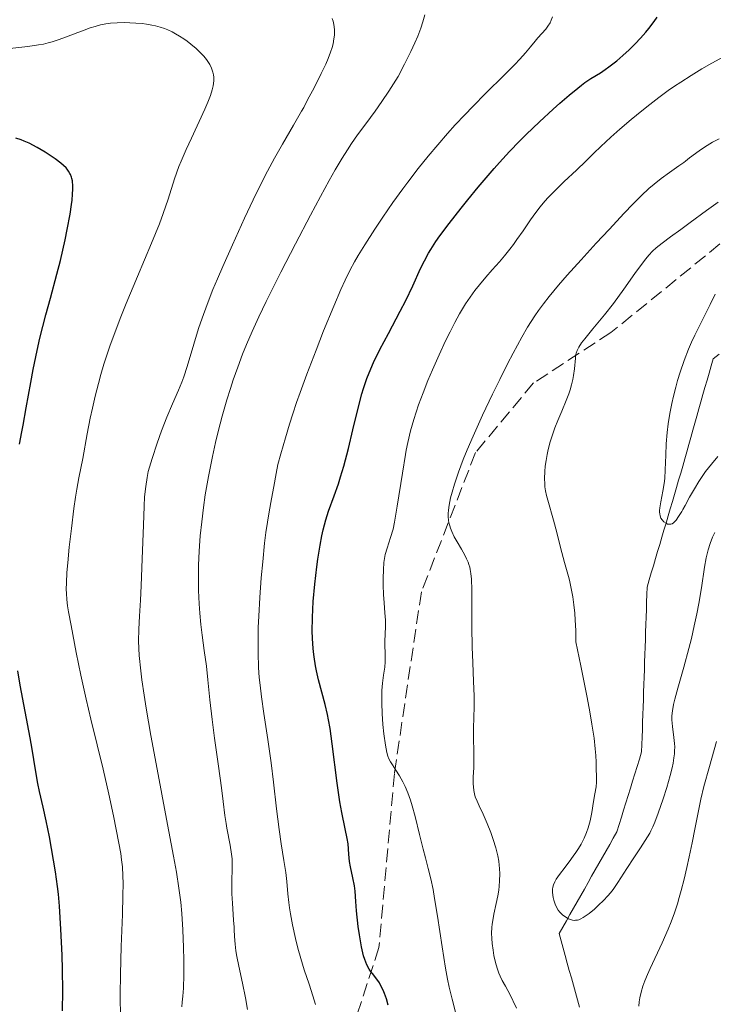
# Model space of a CAD drawing. Units: metres. Extents: x 664994 to 668453, y 4748920 to 4751316.
# Drawn here: x 666874 to 666964, y 4750047 to 4750174 of the extents above; entities that cross this region are included whole.
import ezdxf

# ---------------------------------------------------------------- set-up
doc = ezdxf.new("R2010")
doc.units = ezdxf.units.M
doc.header["$MEASUREMENT"] = 0
doc.linetypes.add('DGN Style 3', pattern=[2.435891, 1.739922, -0.695969])
for name, color, linetype, lineweight in [('Barranco lineal', 142, 'DGN Style 3', 13), ('Curva de nivel directora', 30, 'Continuous', 30), ('Curva de nivel intermedia', 30, 'Continuous', 0), ('Senda', 7, 'DGN Style 3', 0)]:
    doc.layers.add(name, color=color, linetype=linetype, lineweight=lineweight)

msp = doc.modelspace()

# ---------------------------------------------------------------- linework, layer by layer
at = {"layer": 'Barranco lineal', "color": 142, "linetype": 'DGN Style 3', "lineweight": 13}
for points in [[(666964.45, 4750131.01, 928.33), (666963.66, 4750130.41, 928.45), (666963.4, 4750129.49, 928.59), (666963.14, 4750128.56, 928.65), (666962.88, 4750127.64, 928.71), (666962.61, 4750126.71, 928.77), (666962.35, 4750125.79, 928.82), (666962.09, 4750124.86, 928.87), (666961.83, 4750123.94, 928.95), (666961.57, 4750123.02, 929.05), (666961.31, 4750122.09, 929.08), (666961.05, 4750121.17, 929.1), (666960.79, 4750120.24, 929.19), (666960.53, 4750119.32, 929.17), (666960.27, 4750118.4, 929.29), (666960.01, 4750117.47, 929.34), (666959.75, 4750116.55, 929.3), (666959.48, 4750115.63, 929.39), (666959.2, 4750114.71, 929.55), (666958.93, 4750113.79, 929.64), (666958.66, 4750112.87, 929.68), (666958.39, 4750111.95, 929.73), (666958.12, 4750111.03, 929.79), (666957.85, 4750110.11, 929.86), (666957.57, 4750109.19, 930.01), (666957.3, 4750108.27, 930.18), (666957.03, 4750107.35, 930.33), (666956.76, 4750106.43, 930.49), (666956.49, 4750105.51, 930.5), (666956.21, 4750104.59, 930.47), (666955.94, 4750103.67, 930.57), (666955.67, 4750102.75, 930.64), (666955.4, 4750101.83, 930.72), (666955.13, 4750100.91, 930.82), (666955.1, 4750099.94, 930.94), (666955.06, 4750098.97, 931.1), (666955.03, 4750098, 931.33), (666955, 4750097.03, 931.59), (666954.97, 4750096.06, 931.94), (666954.93, 4750095.09, 932.05), (666954.9, 4750094.13, 931.97), (666954.87, 4750093.16, 931.93), (666954.84, 4750092.19, 931.98), (666954.8, 4750091.22, 932), (666954.77, 4750090.25, 932.08), (666954.74, 4750089.28, 932.18), (666954.71, 4750088.31, 932.13), (666954.68, 4750087.34, 932.24), (666954.64, 4750086.37, 932.28), (666954.61, 4750085.4, 932.17), (666954.58, 4750084.43, 932.26), (666954.55, 4750083.46, 932.3), (666954.51, 4750082.49, 932.46), (666954.48, 4750081.52, 932.61), (666954.45, 4750080.55, 932.63), (666954.42, 4750079.59, 932.77), (666954.13, 4750078.65, 932.85), (666953.84, 4750077.71, 932.92), (666953.54, 4750076.77, 932.96), (666953.25, 4750075.84, 933.01), (666952.96, 4750074.9, 933.07), (666952.67, 4750073.96, 933.15), (666952.38, 4750073.03, 933.29), (666952.09, 4750072.09, 933.47), (666951.8, 4750071.15, 933.54), (666951.51, 4750070.22, 933.58), (666951.22, 4750069.28, 933.62)], [(666951.22, 4750069.28, 933.62), (666950.75, 4750068.46, 933.65), (666950.29, 4750067.64, 933.72), (666949.82, 4750066.81, 933.69), (666949.35, 4750065.99, 933.81), (666948.89, 4750065.17, 933.99), (666948.42, 4750064.35, 934.01), (666947.95, 4750063.53, 934.06), (666947.49, 4750062.7, 934.15), (666947.02, 4750061.88, 934.26), (666946.55, 4750061.06, 934.37), (666946.09, 4750060.24, 934.57), (666945.62, 4750059.42, 934.8), (666945.15, 4750058.59, 934.9), (666944.69, 4750057.77, 935.08), (666944.22, 4750056.95, 935.22), (666943.75, 4750056.13, 935.32), (666944.02, 4750055.17, 935.42), (666944.28, 4750054.22, 935.6), (666944.54, 4750053.27, 935.91), (666944.8, 4750052.31, 936.23), (666945.06, 4750051.36, 936.55), (666945.33, 4750050.4, 936.74), (666945.59, 4750049.45, 936.8), (666945.85, 4750048.5, 936.83), (666946.11, 4750047.54, 936.88), (666946.37, 4750046.59, 936.89)]]:
    msp.add_polyline3d(points, dxfattribs=at)
at = {"layer": 'Curva de nivel directora', "color": 30, "linetype": 'Continuous', "lineweight": 30, "flags": 128}
for points, elevation in [([(666916.5, 4750118.82), (666917.08, 4750121.23), (666917.84, 4750124.4), (666918.24, 4750125.87), (666918.44, 4750126.56), (666918.89, 4750127.86), (666919.39, 4750129.1), (666919.75, 4750129.92), (666920.58, 4750131.62), (666921.68, 4750133.7), (666923.21, 4750136.57), (666923.92, 4750137.94), (666924.81, 4750139.84), (666925.83, 4750142.08), (666926.33, 4750143.1), (666926.87, 4750144.07), (666927.16, 4750144.56), (666927.82, 4750145.57), (666928.32, 4750146.29), (666929.54, 4750147.92), (666931.08, 4750149.88), (666931.94, 4750150.95), (666933.29, 4750152.6), (666935.36, 4750155.02), (666936.03, 4750155.77), (666937.35, 4750157.2), (666938.64, 4750158.54), (666939.49, 4750159.4), (666941.21, 4750161.06), (666942.97, 4750162.68), (666943.83, 4750163.45), (666945.05, 4750164.51), (666946.15, 4750165.42), (666946.64, 4750165.8), (666947.08, 4750166.12), (666947.83, 4750166.63), (666949.09, 4750167.4), (666949.72, 4750167.81), (666950.18, 4750168.14), (666951.2, 4750168.93), (666952, 4750169.62), (666952.8, 4750170.35), (666953.19, 4750170.73), (666953.57, 4750171.11), (666954.29, 4750171.88), (666954.95, 4750172.63), (666955.34, 4750173.12), (666956.02, 4750174), (666956.41, 4750174.59)], 950), ([(666873.96, 4750119.39), (666874.28, 4750120.99), (666874.44, 4750121.85), (666874.84, 4750124.06), (666875.42, 4750127.36), (666875.74, 4750129.05), (666876.25, 4750131.51), (666876.61, 4750133.08), (666877.37, 4750136.1), (666877.96, 4750138.27), (666878.8, 4750141.37), (666879.25, 4750143.14), (666879.86, 4750145.78), (666880.14, 4750147.15), (666880.51, 4750149.13), (666880.69, 4750150.35), (666880.76, 4750150.92), (666880.84, 4750151.68), (666880.86, 4750152.36), (666880.86, 4750152.75), (666880.8, 4750153.43), (666880.74, 4750153.72), (666880.69, 4750153.9), (666880.56, 4750154.23), (666880.49, 4750154.38), (666880.32, 4750154.67), (666880.12, 4750154.93), (666879.98, 4750155.09), (666879.64, 4750155.42), (666879.32, 4750155.69), (666878.6, 4750156.25), (666877.82, 4750156.79), (666877.28, 4750157.14), (666876.24, 4750157.75), (666875.2, 4750158.28), (666874.59, 4750158.55), (666874.2, 4750158.7), (666873.48, 4750158.92)], 975), ([(666921.65, 4750046.85), (666921.41, 4750047.68), (666921.16, 4750048.39), (666921, 4750048.79), (666920.67, 4750049.47), (666920.51, 4750049.75), (666920.19, 4750050.22), (666919.61, 4750050.94), (666919.35, 4750051.26), (666919.18, 4750051.52), (666918.87, 4750052.09), (666918.62, 4750052.76), (666918.47, 4750053.26), (666918.2, 4750054.41), (666917.93, 4750055.94), (666917.78, 4750057.02), (666917.56, 4750059.04), (666917.47, 4750060.27), (666917.37, 4750061.62), (666917.29, 4750062.28), (666917.09, 4750063.32), (666916.77, 4750064.74), (666916.65, 4750065.42), (666916.55, 4750066.4), (666916.45, 4750067.71), (666916.35, 4750068.42), (666916.1, 4750069.65), (666915.63, 4750071.77), (666915.38, 4750073.13), (666915.03, 4750075.56), (666914.42, 4750080.63), (666914.14, 4750082.62), (666913.94, 4750083.74), (666913.8, 4750084.43), (666913.49, 4750085.75), (666912.63, 4750088.9), (666912.36, 4750090.09), (666912.24, 4750090.71), (666912.06, 4750091.89), (666911.98, 4750092.52), (666911.89, 4750093.52), (666911.83, 4750095.15), (666911.84, 4750096.99), (666911.88, 4750097.99), (666911.95, 4750099.05), (666912.16, 4750101.28), (666912.42, 4750103.54), (666912.56, 4750104.51), (666912.85, 4750106.32), (666913.07, 4750107.52), (666913.24, 4750108.31), (666913.58, 4750109.62), (666913.93, 4750110.71), (666914.66, 4750112.71), (666915.2, 4750114.27), (666915.47, 4750115.14), (666915.89, 4750116.54), (666916.5, 4750118.82)], 950), ([(666879.54, 4750046.14), (666879.56, 4750048.71), (666879.52, 4750051.48), (666879.47, 4750053.32), (666879.33, 4750056.68), (666879.14, 4750059.64), (666879, 4750061.23), (666878.88, 4750062.21), (666878.62, 4750064.1), (666878.38, 4750065.59), (666877.83, 4750068.63), (666877.41, 4750070.71), (666877.01, 4750072.44), (666876.54, 4750074.48), (666876.32, 4750075.53), (666876.03, 4750077.28), (666875.61, 4750079.96), (666875.36, 4750081.43), (666874.06, 4750088.24), (666873.76, 4750090.07)], 975)]:
    msp.add_lwpolyline(points, dxfattribs=dict(at, elevation=elevation))
at = {"layer": 'Curva de nivel intermedia', "color": 30, "linetype": 'Continuous', "lineweight": 0, "flags": 128}
for points, elevation in [([(666890.07, 4750086.93), (666889.79, 4750088.91), (666889.65, 4750090.09), (666889.44, 4750092.06), (666889.37, 4750093.91), (666889.39, 4750095.46), (666889.48, 4750097.16), (666889.62, 4750099.2), (666889.72, 4750101.09), (666889.85, 4750104.56), (666889.98, 4750108.91), (666890.08, 4750111.35), (666890.15, 4750112.57), (666890.29, 4750113.92), (666890.46, 4750115.08), (666890.62, 4750115.83), (666890.78, 4750116.41), (666891.11, 4750117.52), (666891.76, 4750119.53), (666892.33, 4750121.12), (666893.01, 4750122.86), (666893.75, 4750124.6), (666894.52, 4750126.34), (666894.96, 4750127.4), (666895.2, 4750128.07), (666895.64, 4750129.44), (666896.49, 4750132.31), (666897.12, 4750134.34), (666897.57, 4750135.66), (666898.22, 4750137.42), (666898.98, 4750139.36), (666899.56, 4750140.76), (666900.24, 4750142.33), (666901.49, 4750145.14), (666903.07, 4750148.6), (666904.2, 4750150.97), (666905.28, 4750153.18), (666906.04, 4750154.66), (666906.95, 4750156.36), (666907.98, 4750158.17), (666909.4, 4750160.62), (666910.43, 4750162.42), (666910.72, 4750162.92), (666911.23, 4750163.87), (666912.06, 4750165.43), (666912.99, 4750167.29), (666913.58, 4750168.52), (666913.88, 4750169.23), (666914.19, 4750170.06), (666914.39, 4750170.67), (666914.51, 4750171.14), (666914.63, 4750171.77), (666914.69, 4750172.26), (666914.72, 4750172.57), (666914.7, 4750172.95), (666914.66, 4750173.34), (666914.61, 4750173.64), (666914.51, 4750174.05), (666914.41, 4750174.39)], 965), ([(666903.46, 4750046.32), (666903.19, 4750047.83), (666902.79, 4750049.71), (666902.32, 4750051.89), (666902.06, 4750053.17), (666901.96, 4750053.87), (666901.86, 4750054.77), (666901.79, 4750055.73), (666901.74, 4750056.66), (666901.72, 4750056.96), (666901.66, 4750057.85), (666901.49, 4750060.06), (666901.42, 4750061.27), (666901.41, 4750061.98), (666901.44, 4750063.16), (666901.48, 4750064.26), (666901.48, 4750065), (666901.46, 4750065.77), (666901.4, 4750066.38), (666901.2, 4750067.54), (666900.78, 4750069.73), (666900.68, 4750070.33), (666900.53, 4750071.37), (666900.3, 4750073.2), (666900.07, 4750074.96), (666899.68, 4750077.75), (666899.18, 4750081.36), (666898.86, 4750083.81), (666898.59, 4750086.32), (666898.34, 4750088.9), (666898.14, 4750090.67), (666897.85, 4750092.72), (666897.59, 4750094.67), (666897.41, 4750096.05), (666897.27, 4750097.54), (666897.19, 4750098.75), (666897.12, 4750100.47), (666897.1, 4750102.29), (666897.12, 4750103.64), (666897.16, 4750104.74), (666897.24, 4750106.23), (666897.34, 4750107.52), (666897.53, 4750109.34), (666897.75, 4750111.2), (666897.99, 4750112.82), (666898.4, 4750115.2), (666898.91, 4750117.77), (666899.32, 4750119.6), (666899.66, 4750121.02), (666900.19, 4750123.02), (666900.79, 4750125.1), (666901.24, 4750126.56), (666901.61, 4750127.69), (666902.19, 4750129.33), (666902.81, 4750131), (666903.31, 4750132.26), (666904.05, 4750133.95), (666904.93, 4750135.86), (666905.87, 4750137.81), (666907.76, 4750141.6), (666909.64, 4750145.28), (666911.6, 4750149), (666912.87, 4750151.38), (666914.02, 4750153.47), (666914.8, 4750154.84), (666915.7, 4750156.35), (666916.37, 4750157.43), (666916.89, 4750158.23), (666917.69, 4750159.37), (666918.74, 4750160.8), (666919.95, 4750162.44), (666920.83, 4750163.67), (666921.73, 4750165), (666922.34, 4750165.94), (666922.92, 4750166.92), (666923.77, 4750168.51), (666924.58, 4750170.13), (666925.1, 4750171.26), (666925.46, 4750172.12), (666925.87, 4750173.17), (666926.14, 4750173.97), (666926.4, 4750174.89)], 960), ([(666923.53, 4750152.4), (666924.17, 4750153.26), (666925.53, 4750155.01), (666926.8, 4750156.61), (666929.33, 4750159.56), (666930.32, 4750160.66), (666931.54, 4750161.96), (666932.59, 4750163.05), (666934.27, 4750164.74), (666936.66, 4750167.1), (666938, 4750168.45), (666938.66, 4750169.14), (666939.4, 4750169.96), (666940.06, 4750170.76), (666940.64, 4750171.47), (666941.01, 4750171.92), (666941.5, 4750172.46), (666942.01, 4750173.03), (666942.31, 4750173.42), (666942.58, 4750173.84), (666942.74, 4750174.18), (666942.91, 4750174.62)], 955), ([(666884.5, 4750128.38), (666884.89, 4750129.73), (666885.22, 4750130.74), (666885.65, 4750132.04), (666886.32, 4750133.91), (666887.06, 4750135.83), (666887.76, 4750137.56), (666889.23, 4750141.05), (666891.05, 4750145.38), (666892.05, 4750147.86), (666892.54, 4750149.2), (666893.17, 4750151.06), (666894.02, 4750153.66), (666894.58, 4750155.26), (666894.86, 4750155.97), (666895.51, 4750157.46), (666896.19, 4750158.95), (666897.92, 4750162.67), (666898.33, 4750163.61), (666898.66, 4750164.44), (666898.9, 4750165.2), (666899.02, 4750165.71), (666899.07, 4750166.02), (666899.1, 4750166.39), (666899.1, 4750166.81), (666899.06, 4750167.11), (666898.98, 4750167.47), (666898.81, 4750167.97), (666898.56, 4750168.47), (666898.34, 4750168.83), (666898.14, 4750169.12), (666897.81, 4750169.52), (666897.43, 4750169.93), (666896.81, 4750170.52), (666896.14, 4750171.09), (666895.63, 4750171.49), (666895.22, 4750171.77), (666894.64, 4750172.14), (666894.12, 4750172.44), (666893.7, 4750172.66), (666893.15, 4750172.92), (666892.72, 4750173.09), (666892.14, 4750173.29), (666891.56, 4750173.45), (666891.06, 4750173.56), (666890.4, 4750173.68), (666889.83, 4750173.75), (666889.03, 4750173.82), (666888.22, 4750173.86), (666887.54, 4750173.87), (666886.6, 4750173.84), (666885.72, 4750173.78), (666885.14, 4750173.71), (666884.45, 4750173.57), (666883.75, 4750173.38), (666883.1, 4750173.18), (666882.1, 4750172.82), (666881.53, 4750172.6), (666880.06, 4750172.03), (666878.98, 4750171.63), (666878.21, 4750171.38), (666877.69, 4750171.24), (666877.05, 4750171.09), (666876.41, 4750170.98), (666875.05, 4750170.8), (666872.31, 4750170.49)], 970), ([(666944.4, 4750153.32), (666945.99, 4750154.8), (666947.19, 4750155.95), (666948.25, 4750157), (666949.13, 4750157.84), (666950.45, 4750159.06), (666951.6, 4750160.08), (666953.05, 4750161.33), (666954.46, 4750162.49), (666955.46, 4750163.29), (666956.65, 4750164.2), (666957.86, 4750165.08), (666958.65, 4750165.64), (666959.48, 4750166.19), (666960.81, 4750167.03), (666962.22, 4750167.88), (666963.5, 4750168.62), (666965.58, 4750169.77)], 945), ([(666932.76, 4750086.84), (666932.69, 4750088.69), (666932.57, 4750091.16), (666932.5, 4750093.16), (666932.48, 4750095.78), (666932.48, 4750098.77), (666932.46, 4750100.57), (666932.41, 4750101.92), (666932.34, 4750102.67), (666932.26, 4750103.18), (666932.19, 4750103.5), (666932.09, 4750103.83), (666931.98, 4750104.13), (666931.79, 4750104.56), (666931.56, 4750105.03), (666931.12, 4750105.8), (666930.57, 4750106.74), (666930.19, 4750107.41), (666929.86, 4750108.09), (666929.69, 4750108.51), (666929.6, 4750108.82), (666929.5, 4750109.22), (666929.45, 4750109.54), (666929.42, 4750109.97), (666929.41, 4750110.42), (666929.44, 4750110.83), (666929.53, 4750111.51), (666929.72, 4750112.44), (666929.9, 4750113.17), (666930.21, 4750114.19), (666930.75, 4750115.77), (666931.36, 4750117.39), (666931.86, 4750118.63), (666932.62, 4750120.4), (666933.85, 4750123.11), (666935.14, 4750125.84), (666936.08, 4750127.75), (666937.09, 4750129.75), (666937.81, 4750131.15), (666938.93, 4750133.21), (666939.65, 4750134.49), (666940.59, 4750135.97), (666941.09, 4750136.68), (666941.72, 4750137.53), (666942.48, 4750138.49), (666943.68, 4750139.92), (666944.81, 4750141.23), (666946.59, 4750143.22), (666948.53, 4750145.35), (666950.2, 4750147.15), (666952.18, 4750149.26), (666953.29, 4750150.42), (666954.41, 4750151.53), (666955.35, 4750152.42), (666956.02, 4750153.01), (666956.93, 4750153.72), (666958.03, 4750154.5), (666959.24, 4750155.34), (666959.88, 4750155.8), (666960.09, 4750155.96), (666960.61, 4750156.38), (666961.37, 4750156.97), (666962.03, 4750157.44), (666962.89, 4750157.99), (666963.59, 4750158.4), (666964.46, 4750158.87)], 940), ([(666930.37, 4750045.78), (666929.9, 4750047.66), (666929.55, 4750049.18), (666929.33, 4750050.23), (666929.06, 4750051.66), (666928.61, 4750054.39), (666928.01, 4750058.37), (666927.65, 4750060.66), (666927.44, 4750061.82), (666927.15, 4750063.18), (666926.82, 4750064.54), (666926.45, 4750065.92), (666926.16, 4750067.03), (666925.7, 4750068.92), (666925.13, 4750071.25), (666924.76, 4750072.62), (666924.52, 4750073.37), (666924.19, 4750074.29), (666923.84, 4750075.13), (666923.54, 4750075.75), (666923.11, 4750076.52), (666922.64, 4750077.26), (666922.19, 4750077.91), (666921.93, 4750078.32), (666921.73, 4750078.72), (666921.61, 4750079.03), (666921.48, 4750079.53), (666921.3, 4750080.48), (666921.09, 4750081.94), (666920.96, 4750083.14), (666920.86, 4750084.56), (666920.81, 4750085.92), (666920.81, 4750086.85), (666920.84, 4750087.55), (666920.92, 4750088.5), (666921.05, 4750089.53), (666921.19, 4750090.57), (666921.25, 4750091.23), (666921.26, 4750091.8), (666921.21, 4750093.91), (666921.28, 4750095.78), (666921.28, 4750096.63), (666921.22, 4750097.59), (666921.11, 4750098.87), (666921.04, 4750099.94), (666921, 4750101.16), (666920.99, 4750102.08), (666921.03, 4750103.12), (666921.1, 4750104.07), (666921.17, 4750104.62), (666921.27, 4750105.1), (666921.52, 4750105.94), (666921.96, 4750107.31), (666922.27, 4750108.41), (666922.46, 4750109.3), (666922.81, 4750111.36), (666923.48, 4750115.62), (666923.88, 4750118.05), (666923.99, 4750118.61), (666924.19, 4750119.6), (666924.55, 4750121.11), (666924.96, 4750122.58), (666925.25, 4750123.52), (666925.58, 4750124.48), (666926.15, 4750126.02), (666926.78, 4750127.6), (666927.36, 4750128.98), (666928.22, 4750130.91), (666929.07, 4750132.74), (666929.64, 4750133.9), (666930.27, 4750135.12), (666930.87, 4750136.22), (666931.25, 4750136.89), (666931.64, 4750137.5), (666932.24, 4750138.39), (666932.87, 4750139.26), (666933.44, 4750139.99), (666934.28, 4750140.98), (666935.11, 4750141.92), (666936.02, 4750142.95), (666936.68, 4750143.72), (666937.37, 4750144.57), (666937.84, 4750145.17), (666938.3, 4750145.82), (666939.08, 4750146.96), (666940.05, 4750148.37), (666940.73, 4750149.31), (666941.3, 4750150.05), (666941.7, 4750150.54), (666942.26, 4750151.18), (666943.22, 4750152.17), (666944.4, 4750153.32)], 945), ([(666912.23, 4750046.97), (666911.9, 4750048.08), (666911.41, 4750049.57), (666910.78, 4750051.45), (666910.33, 4750052.91), (666909.97, 4750054.24), (666909.67, 4750055.5), (666909.29, 4750057.26), (666909.02, 4750058.66), (666908.89, 4750059.44), (666908.79, 4750060.14), (666908.68, 4750061.27), (666908.54, 4750062.84), (666908.41, 4750064), (666908.17, 4750065.57), (666907.81, 4750067.71), (666907.54, 4750069.57), (666907.22, 4750072.24), (666906.82, 4750075.68), (666906.5, 4750078.21), (666906.06, 4750081.19), (666905.55, 4750084.56), (666905.25, 4750086.7), (666905.07, 4750088.22), (666904.98, 4750089.23), (666904.89, 4750090.52), (666904.83, 4750092.39), (666904.82, 4750094.35), (666904.85, 4750095.69), (666904.92, 4750097.16), (666905.05, 4750099.58), (666905.23, 4750102.09), (666905.42, 4750104.17), (666905.67, 4750106.6), (666905.83, 4750107.96), (666906.02, 4750109.3), (666906.25, 4750110.64), (666906.56, 4750112.32), (666906.85, 4750113.91), (666907.15, 4750115.6), (666907.39, 4750116.75), (666907.76, 4750118.14), (666908.37, 4750120.19), (666908.88, 4750121.95), (666909.3, 4750123.32), (666909.78, 4750124.76), (666910.25, 4750126.08), (666911.12, 4750128.43), (666912.31, 4750131.55), (666913.29, 4750134.04), (666914.6, 4750137.24), (666915.52, 4750139.38), (666916.06, 4750140.56), (666916.74, 4750141.91), (666917.29, 4750142.93), (666917.77, 4750143.75), (666918.63, 4750145.16), (666919.9, 4750147.16), (666920.95, 4750148.73), (666922.25, 4750150.61), (666923.53, 4750152.4)], 955), ([(666941.95, 4750116.52), (666942.06, 4750117.29), (666942.2, 4750118.05), (666942.35, 4750118.7), (666942.61, 4750119.68), (666942.94, 4750120.72), (666943.21, 4750121.5), (666943.59, 4750122.46), (666944.09, 4750123.65), (666944.66, 4750125.03), (666944.99, 4750125.88), (666945.16, 4750126.39), (666945.36, 4750127.06), (666945.52, 4750127.72), (666945.62, 4750128.26), (666945.73, 4750129.13), (666945.85, 4750130.5), (666945.88, 4750130.81), (666945.95, 4750131.15), (666946.07, 4750131.48), (666946.31, 4750131.93), (666946.65, 4750132.46), (666947.06, 4750133), (666948.09, 4750134.27), (666949.61, 4750136.11), (666950.76, 4750137.58), (666952.11, 4750139.41), (666953.55, 4750141.43), (666954.41, 4750142.61), (666954.98, 4750143.35), (666955.37, 4750143.81), (666955.84, 4750144.32), (666956.31, 4750144.76), (666957.06, 4750145.38), (666958.13, 4750146.17), (666959.47, 4750147.13), (666960.71, 4750148.04), (666962.81, 4750149.6), (666964.3, 4750150.66)], 935), ([(666964.28, 4750117.79), (666963.45, 4750116.81), (666962.69, 4750115.83), (666962.24, 4750115.2), (666961.83, 4750114.57), (666961.24, 4750113.6), (666960.63, 4750112.53), (666960.05, 4750111.47), (666959.76, 4750110.93), (666959.62, 4750110.69), (666959.2, 4750110.02), (666958.88, 4750109.56), (666958.68, 4750109.34), (666958.53, 4750109.21), (666958.35, 4750109.09), (666958.19, 4750109.03), (666957.97, 4750109.02), (666957.75, 4750109.06), (666957.57, 4750109.15), (666957.3, 4750109.34), (666957.06, 4750109.59), (666956.92, 4750109.82), (666956.8, 4750110.11), (666956.76, 4750110.38), (666956.74, 4750110.57), (666956.74, 4750110.81), (666956.78, 4750111.16), (666956.92, 4750111.93), (666957.18, 4750113.3), (666957.34, 4750114.28), (666957.4, 4750114.94), (666957.46, 4750116.08), (666957.54, 4750117.95), (666957.61, 4750119.41), (666957.74, 4750120.9), (666957.87, 4750122.01), (666958.08, 4750123.33), (666958.33, 4750124.64), (666958.54, 4750125.6), (666958.83, 4750126.75), (666959.07, 4750127.61), (666959.41, 4750128.68), (666959.92, 4750130.18), (666960.48, 4750131.64), (666960.87, 4750132.57), (666961.3, 4750133.49), (666962.1, 4750135.11), (666963.29, 4750137.44), (666963.94, 4750138.77)], 930), ([(666887.01, 4750045.19), (666887, 4750048.21), (666887.02, 4750050.86), (666887.13, 4750054.45), (666887.28, 4750058.6), (666887.35, 4750061.04), (666887.37, 4750062.6), (666887.35, 4750063.58), (666887.27, 4750064.74), (666887.17, 4750065.67), (666887.06, 4750066.47), (666886.82, 4750067.82), (666886.48, 4750069.57), (666886.12, 4750071.34), (666885.52, 4750074.15), (666884.79, 4750077.36), (666884.01, 4750080.5), (666883.19, 4750083.84), (666882.57, 4750086.44), (666881.9, 4750089.53), (666881.3, 4750092.45), (666880.63, 4750095.93), (666880.31, 4750097.7), (666880.19, 4750098.49), (666880.1, 4750099.32), (666880.04, 4750100.09), (666880.02, 4750100.64), (666880.03, 4750101.44), (666880.1, 4750102.78), (666880.2, 4750104.05), (666880.39, 4750106.05), (666880.67, 4750108.46), (666881, 4750111.05), (666881.21, 4750112.55), (666881.37, 4750113.55), (666881.65, 4750115.02), (666882.16, 4750117.54), (666882.73, 4750120.73), (666883.11, 4750122.74), (666883.39, 4750124.02), (666883.77, 4750125.6), (666884.18, 4750127.22), (666884.5, 4750128.38)], 970), ([(666958.4, 4750082.9), (666958.59, 4750081.48), (666958.67, 4750080.7), (666958.7, 4750080.27), (666958.69, 4750079.76), (666958.66, 4750079.37), (666958.6, 4750078.85), (666958.49, 4750078.15), (666958.36, 4750077.56), (666958.1, 4750076.54), (666957.66, 4750075.02), (666957.19, 4750073.55), (666956.55, 4750071.69), (666956.12, 4750070.52), (666955.86, 4750069.91), (666955.61, 4750069.38), (666955.46, 4750069.09), (666954.88, 4750068.13), (666954.28, 4750067.2), (666953.4, 4750065.9), (666952.51, 4750064.54), (666951.34, 4750062.72), (666950.73, 4750061.81), (666950.41, 4750061.4), (666950.06, 4750060.99), (666949.47, 4750060.38), (666948.85, 4750059.77), (666948.31, 4750059.28), (666947.62, 4750058.72), (666947.12, 4750058.35), (666946.85, 4750058.18), (666946.56, 4750058.02), (666946.3, 4750057.91), (666946.11, 4750057.86), (666945.87, 4750057.83), (666945.7, 4750057.82), (666945.48, 4750057.85), (666945.22, 4750057.92), (666944.97, 4750058.02), (666944.6, 4750058.23), (666944.19, 4750058.54), (666943.83, 4750058.9), (666943.62, 4750059.16), (666943.45, 4750059.44), (666943.23, 4750059.92), (666943.06, 4750060.42), (666942.97, 4750060.78), (666942.93, 4750061.07), (666942.9, 4750061.48), (666942.9, 4750061.86), (666942.94, 4750062.1), (666943.02, 4750062.41), (666943.19, 4750062.8), (666943.37, 4750063.14), (666943.78, 4750063.74), (666944.51, 4750064.72), (666945.26, 4750065.7), (666945.67, 4750066.26), (666945.84, 4750066.49), (666946.26, 4750067.13), (666946.59, 4750067.69), (666946.97, 4750068.43), (666947.29, 4750069.18), (666947.51, 4750069.8), (666947.75, 4750070.68), (666947.97, 4750071.76), (666948.2, 4750073.19), (666948.37, 4750074.18), (666948.53, 4750075.07), (666948.59, 4750075.68), (666948.6, 4750076.41), (666948.56, 4750077.42), (666948.53, 4750078.29), (666948.49, 4750079.15), (666948.43, 4750079.99), (666948.26, 4750081.38), (666947.99, 4750083.2), (666947.73, 4750084.77), (666947.38, 4750086.63), (666946.57, 4750090.73), (666945.93, 4750093.81), (666945.89, 4750095.28), (666945.83, 4750096.62), (666945.76, 4750097.55), (666945.64, 4750098.63), (666945.51, 4750099.63), (666945.28, 4750100.92), (666945.08, 4750101.79), (666944.95, 4750102.27), (666944.45, 4750104.07), (666943.92, 4750106.01), (666943.44, 4750107.95), (666943.02, 4750109.54), (666942.29, 4750112.15), (666942.13, 4750112.73), (666941.99, 4750113.36), (666941.91, 4750113.87), (666941.88, 4750114.27), (666941.87, 4750114.93), (666941.9, 4750115.84), (666941.95, 4750116.52)], 935), ([(666963.88, 4750107.98), (666963.6, 4750107.34), (666963.3, 4750106.54), (666963.03, 4750105.74), (666962.88, 4750105.22), (666962.76, 4750104.69), (666962.55, 4750103.46), (666962.15, 4750100.79), (666961.82, 4750098.78), (666961.57, 4750097.47), (666961.23, 4750095.88), (666960.87, 4750094.28), (666960.54, 4750092.97), (666959.88, 4750090.56), (666959.12, 4750087.85), (666958.73, 4750086.41), (666958.56, 4750085.71), (666958.42, 4750084.92), (666958.34, 4750084.25), (666958.33, 4750083.74), (666958.4, 4750082.9)], 935), ([(666894.94, 4750046.63), (666895.02, 4750047.26), (666895.1, 4750048.02), (666895.17, 4750049.05), (666895.22, 4750050.79), (666895.22, 4750052.66), (666895.19, 4750054.3), (666895.09, 4750056.59), (666894.96, 4750058.71), (666894.81, 4750060.16), (666894.57, 4750061.98), (666894.25, 4750064.04), (666893.88, 4750066.14), (666892.98, 4750070.91), (666891.75, 4750077.36), (666890.94, 4750081.71), (666890.33, 4750085.27), (666890.07, 4750086.93)], 965), ([(666938.22, 4750046.49), (666937.32, 4750048.38), (666937.12, 4750048.78), (666936.82, 4750049.3), (666936.38, 4750050.07), (666936.11, 4750050.62), (666935.95, 4750051.02), (666935.74, 4750051.63), (666935.53, 4750052.4), (666935.32, 4750053.28), (666935.2, 4750053.97), (666935.09, 4750054.82), (666935.03, 4750055.46), (666935.02, 4750056.19), (666935.05, 4750056.89), (666935.09, 4750057.34), (666935.16, 4750057.79), (666935.32, 4750058.64), (666935.62, 4750060), (666935.81, 4750060.99), (666935.94, 4750061.74), (666936, 4750062.26), (666936.05, 4750062.92), (666936.07, 4750063.82), (666936.05, 4750064.51), (666936, 4750064.96), (666935.94, 4750065.49), (666935.81, 4750066.15), (666935.55, 4750067.2), (666935.23, 4750068.27), (666934.92, 4750069.17), (666934.45, 4750070.36), (666933.92, 4750071.56), (666933.42, 4750072.63), (666933.13, 4750073.25), (666932.91, 4750073.79), (666932.8, 4750074.17), (666932.71, 4750074.62), (666932.66, 4750075.07), (666932.64, 4750075.47), (666932.65, 4750076.35), (666932.7, 4750077.57), (666932.72, 4750079.01), (666932.68, 4750082.04), (666932.68, 4750082.8), (666932.7, 4750083.91), (666932.76, 4750085.54), (666932.76, 4750086.84)], 940), ([(666964.11, 4750080.95), (666963.21, 4750077.72), (666962.48, 4750075.15), (666962.06, 4750073.51), (666961.71, 4750071.79), (666961.3, 4750069.6), (666960.96, 4750067.86), (666960.58, 4750066.03), (666960.28, 4750064.68), (666959.92, 4750063.14), (666959.54, 4750061.68), (666959.29, 4750060.8), (666959.04, 4750059.98), (666958.65, 4750058.78), (666958.24, 4750057.63), (666957.87, 4750056.69), (666957.07, 4750054.9), (666955.52, 4750051.59), (666955.18, 4750050.84), (666954.83, 4750050.01), (666954.57, 4750049.31), (666954.34, 4750048.55), (666954.17, 4750047.82), (666954.09, 4750047.31), (666954.04, 4750046.74)], 940)]:
    msp.add_lwpolyline(points, dxfattribs=dict(at, elevation=elevation))
at = {"layer": 'Senda', "color": 7, "linetype": 'DGN Style 3', "lineweight": 0}
msp.add_polyline3d([(667000.44, 4750147.8, 925), (666981.44, 4750148.3, 930), (666966.44, 4750146.8, 931.97), (666950.44, 4750133.8, 934.14), (666940.44, 4750127.3, 937.69), (666932.94, 4750118.3, 939.45), (666925.94, 4750100.3, 942.85), (666922.44, 4750076.8, 945.24), (666920.44, 4750054.3, 948.93), (666914.44, 4750035.8, 954.38), (666910.44, 4750021.3, 958.07), (666909.94, 4750007.3, 961.34), (666906.94, 4749980.3, 964.17), (666901.44, 4749948.8, 968.5), (666894.94, 4749921.8, 971.82), (666888.94, 4749899.8, 973.64), (666877.94, 4749878.3, 977.49), (666867.44, 4749865.8, 980.42)], dxfattribs=at)

doc.saveas('drawing.dxf')
